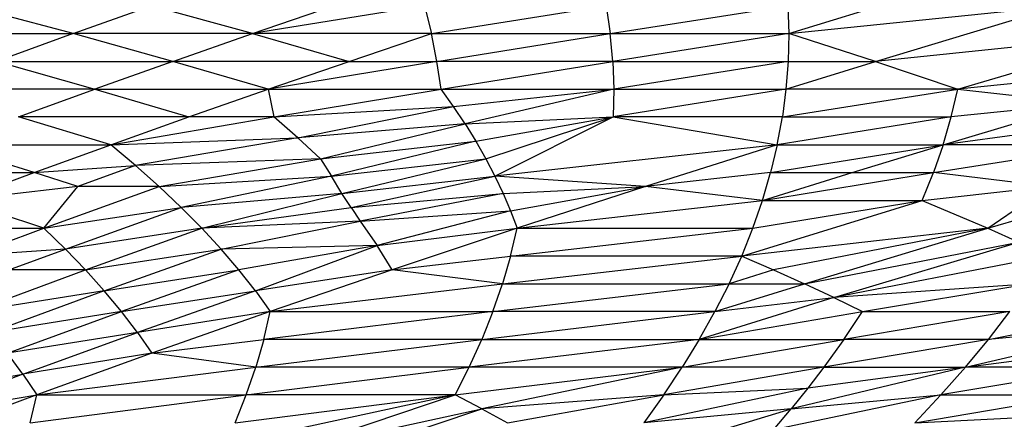
# Model space of a CAD drawing. Extents: x -1567 to 1567, y -451 to 451.
# Drawn here: x 849 to 1007, y 235 to 299 of the extents above; entities that cross this region are included whole.
import ezdxf

# ---------------------------------------------------------------- set-up
doc = ezdxf.new("R2010")
doc.units = 0
doc.header["$MEASUREMENT"] = 0
doc.layers.get('0').update_dxf_attribs({"linetype": 'CONTINUOUS'})

msp = doc.modelspace()

# ---------------------------------------------------------------- linework, layer by layer
for p, q in [((972.07, 296.66), (1001.01, 305.55)), ((857.6, 296.66), (840.91, 301.1)), ((857.6, 296.66), (870.09, 301.1)), ((886.28, 296.66), (870.09, 301.1)), ((886.28, 296.66), (899.23, 301.1)), ((913.79, 301.1), (886.28, 296.66)), ((913.79, 301.1), (914.92, 296.66)), ((914.92, 296.66), (942.88, 301.1)), ((942.88, 301.1), (943.52, 296.66)), ((943.52, 296.66), (971.92, 301.1)), ((971.92, 301.1), (972.07, 296.66)), ((972.07, 296.66), (1015.38, 301.1)), ((985.98, 292.21), (1015.38, 301.1)), ((828.91, 296.66), (857.6, 296.66)), ((857.6, 296.66), (845.36, 292.21)), ((873.56, 292.21), (857.6, 296.66)), ((886.28, 296.66), (857.6, 296.66)), ((873.56, 292.21), (886.28, 296.66)), ((886.28, 296.66), (901.73, 292.21)), ((914.92, 296.66), (886.28, 296.66)), ((901.73, 292.21), (914.92, 296.66)), ((915.8, 292.21), (914.92, 296.66)), ((914.92, 296.66), (943.52, 296.66)), ((915.8, 292.21), (943.52, 296.66)), ((943.52, 296.66), (972.07, 296.66)), ((943.91, 292.21), (943.52, 296.66)), ((972.07, 296.66), (943.91, 292.21)), ((972.07, 296.66), (971.98, 292.21)), ((985.98, 292.21), (972.07, 296.66)), ((1028.99, 296.66), (985.98, 292.21)), ((999.15, 287.77), (1028.99, 296.66)), ((845.36, 292.21), (873.56, 292.21)), ((845.36, 292.21), (861.08, 287.77)), ((873.56, 292.21), (861.08, 287.77)), ((888.78, 287.77), (873.56, 292.21)), ((901.73, 292.21), (873.56, 292.21)), ((915.8, 292.21), (888.78, 287.77)), ((888.78, 287.77), (901.73, 292.21)), ((901.73, 292.21), (915.8, 292.21)), ((916.45, 287.77), (915.8, 292.21)), ((943.91, 292.21), (915.8, 292.21)), ((916.45, 287.77), (943.91, 292.21)), ((943.91, 292.21), (971.98, 292.21)), ((943.91, 292.21), (944.07, 287.77)), ((971.98, 292.21), (944.07, 287.77)), ((971.64, 287.77), (985.98, 292.21)), ((971.98, 292.21), (971.64, 287.77)), ((971.98, 292.21), (985.98, 292.21)), ((985.98, 292.21), (999.15, 287.77)), ((1041.86, 292.21), (999.15, 287.77)), ((861.08, 287.77), (833.35, 287.77)), ((848.84, 283.32), (861.08, 287.77)), ((861.08, 287.77), (888.78, 287.77)), ((861.08, 287.77), (876.07, 283.32)), ((876.07, 283.32), (888.78, 287.77)), ((888.78, 287.77), (889.67, 283.32)), ((888.78, 287.77), (916.45, 287.77)), ((889.67, 283.32), (916.45, 287.77)), ((916.45, 287.77), (944.07, 287.77)), ((918.43, 284.99), (916.45, 287.77)), ((918.43, 284.99), (944.07, 287.77)), ((944.07, 287.77), (920.29, 282.21)), ((971.64, 287.77), (943.98, 283.32)), ((944.07, 287.77), (943.98, 283.32)), ((944.07, 287.77), (971.64, 287.77)), ((971.06, 283.32), (999.15, 287.77)), ((971.64, 287.77), (971.06, 283.32)), ((999.15, 287.77), (971.64, 287.77)), ((998.08, 283.32), (999.15, 287.77)), ((999.15, 287.77), (1019.06, 285.54)), ((996.77, 278.87), (1019.06, 285.54)), ((1019.06, 285.54), (998.08, 283.32)), ((889.67, 283.32), (918.43, 284.99)), ((893.53, 279.99), (918.43, 284.99)), ((920.29, 282.21), (918.43, 284.99)), ((863.59, 278.87), (848.84, 283.32)), ((876.07, 283.32), (848.84, 283.32)), ((863.59, 278.87), (889.67, 283.32)), ((863.59, 278.87), (876.07, 283.32)), ((889.67, 283.32), (876.07, 283.32)), ((893.53, 279.99), (889.67, 283.32)), ((920.29, 282.21), (893.53, 279.99)), ((897.17, 276.65), (920.29, 282.21)), ((920.29, 282.21), (943.98, 283.32)), ((920.29, 282.21), (922.01, 279.43)), ((922.01, 279.43), (943.98, 283.32)), ((923.6, 276.65), (943.98, 283.32)), ((925.06, 273.87), (943.98, 283.32)), ((971.06, 283.32), (943.98, 283.32)), ((943.98, 283.32), (970.24, 278.87)), ((970.24, 278.87), (971.06, 283.32)), ((998.08, 283.32), (970.24, 278.87)), ((971.06, 283.32), (998.08, 283.32)), ((996.77, 278.87), (998.08, 283.32)), ((1021.26, 282.21), (996.77, 278.87)), ((851.36, 274.43), (836.84, 278.87)), ((836.84, 278.87), (863.59, 278.87)), ((851.36, 274.43), (863.59, 278.87)), ((863.59, 278.87), (893.53, 279.99)), ((867.58, 275.54), (863.59, 278.87)), ((893.53, 279.99), (867.58, 275.54)), ((897.17, 276.65), (893.53, 279.99)), ((897.17, 276.65), (922.01, 279.43)), ((922.01, 279.43), (898.93, 273.87)), ((922.01, 279.43), (923.6, 276.65)), ((970.24, 278.87), (925.06, 273.87)), ((970.24, 278.87), (949.17, 272.21)), ((970.24, 278.87), (969.18, 274.43)), ((969.18, 274.43), (996.77, 278.87)), ((970.24, 278.87), (996.77, 278.87)), ((982.21, 274.43), (996.77, 278.87)), ((996.77, 278.87), (995.22, 274.43)), ((995.22, 274.43), (1023.24, 278.87)), ((1023.24, 278.87), (996.77, 278.87)), ((897.17, 276.65), (867.58, 275.54)), ((871.34, 272.21), (897.17, 276.65)), ((897.17, 276.65), (898.93, 273.87)), ((898.93, 273.87), (923.6, 276.65)), ((900.56, 271.1), (923.6, 276.65)), ((923.6, 276.65), (925.06, 273.87)), ((825.07, 274.43), (851.36, 274.43)), ((839.36, 269.98), (851.36, 274.43)), ((851.36, 274.43), (867.58, 275.54)), ((858.34, 272.21), (851.36, 274.43)), ((867.58, 275.54), (858.34, 272.21)), ((871.34, 272.21), (867.58, 275.54)), ((969.18, 274.43), (949.17, 272.21)), ((967.88, 269.98), (969.18, 274.43)), ((967.88, 269.98), (982.21, 274.43)), ((967.88, 269.98), (995.22, 274.43)), ((969.18, 274.43), (982.21, 274.43)), ((982.21, 274.43), (995.22, 274.43)), ((993.43, 269.98), (995.22, 274.43)), ((1013.67, 272.21), (995.22, 274.43)), ((871.34, 272.21), (898.93, 273.87)), ((898.93, 273.87), (874.88, 268.87)), ((900.56, 271.1), (898.93, 273.87)), ((900.56, 271.1), (925.06, 273.87)), ((902.09, 268.87), (925.06, 273.87)), ((925.06, 273.87), (926.38, 271.1)), ((949.17, 272.21), (925.06, 273.87)), ((858.34, 272.21), (839.36, 269.98)), ((852.9, 265.54), (858.34, 272.21)), ((852.9, 265.54), (871.34, 272.21)), ((871.34, 272.21), (858.34, 272.21)), ((874.88, 268.87), (871.34, 272.21)), ((900.56, 271.1), (874.88, 268.87)), ((878.19, 265.54), (900.56, 271.1)), ((902.09, 268.87), (900.56, 271.1)), ((902.09, 268.87), (926.38, 271.1)), ((926.38, 271.1), (903.53, 266.65)), ((926.38, 271.1), (949.17, 272.21)), ((926.38, 271.1), (927.57, 268.32)), ((927.57, 268.32), (949.17, 272.21)), ((949.17, 272.21), (928.63, 265.54)), ((967.88, 269.98), (949.17, 272.21)), ((993.43, 269.98), (1013.67, 272.21)), ((1003.91, 265.54), (1013.67, 272.21)), ((1003.91, 265.54), (1026.52, 272.21)), ((852.9, 265.54), (839.36, 269.98)), ((928.63, 265.54), (967.88, 269.98)), ((964.56, 261.09), (993.43, 269.98)), ((966.34, 265.54), (967.88, 269.98)), ((966.34, 265.54), (993.43, 269.98)), ((967.88, 269.98), (993.43, 269.98)), ((993.43, 269.98), (1003.91, 265.54)), ((852.9, 265.54), (874.88, 268.87)), ((856.35, 262.21), (874.88, 268.87)), ((878.19, 265.54), (874.88, 268.87)), ((878.19, 265.54), (902.09, 268.87)), ((902.09, 268.87), (903.53, 266.65)), ((903.53, 266.65), (927.57, 268.32)), ((927.57, 268.32), (906.22, 262.76)), ((927.57, 268.32), (928.63, 265.54)), ((903.53, 266.65), (878.19, 265.54)), ((881.26, 262.21), (903.53, 266.65)), ((903.53, 266.65), (906.22, 262.76)), ((827.59, 265.54), (852.9, 265.54)), ((840.91, 261.09), (852.9, 265.54)), ((852.9, 265.54), (856.35, 262.21)), ((878.19, 265.54), (856.35, 262.21)), ((859.57, 258.87), (878.19, 265.54)), ((881.26, 262.21), (878.19, 265.54)), ((906.22, 262.76), (928.63, 265.54)), ((928.63, 265.54), (908.62, 258.87)), ((927.58, 261.09), (928.63, 265.54)), ((927.58, 261.09), (966.34, 265.54)), ((928.63, 265.54), (966.34, 265.54)), ((964.56, 261.09), (966.34, 265.54)), ((1003.91, 265.54), (964.56, 261.09)), ((1003.91, 265.54), (969.66, 258.87)), ((974.58, 256.65), (1003.91, 265.54)), ((1003.91, 265.54), (1008.87, 263.32)), ((974.58, 256.65), (1008.87, 263.32)), ((979.32, 254.43), (1008.87, 263.32)), ((856.35, 262.21), (840.91, 261.09)), ((847.29, 258.87), (856.35, 262.21)), ((856.35, 262.21), (859.57, 258.87)), ((859.57, 258.87), (881.26, 262.21)), ((862.57, 255.54), (881.26, 262.21)), ((906.22, 262.76), (881.26, 262.21)), ((884.12, 258.87), (881.26, 262.21)), ((906.22, 262.76), (884.12, 258.87)), ((886.74, 255.54), (906.22, 262.76)), ((908.62, 258.87), (906.22, 262.76)), ((908.62, 258.87), (927.58, 261.09)), ((927.58, 261.09), (926.29, 256.65)), ((926.29, 256.65), (964.56, 261.09)), ((964.56, 261.09), (927.58, 261.09)), ((962.53, 256.65), (964.56, 261.09)), ((964.56, 261.09), (969.66, 258.87)), ((1013.65, 261.09), (979.32, 254.43)), ((841.5, 252.2), (859.57, 258.87)), ((859.57, 258.87), (847.29, 258.87)), ((859.57, 258.87), (862.57, 255.54)), ((862.57, 255.54), (884.12, 258.87)), ((884.12, 258.87), (865.33, 252.2)), ((886.74, 255.54), (884.12, 258.87)), ((908.62, 258.87), (886.74, 255.54)), ((908.62, 258.87), (889.13, 252.2)), ((926.29, 256.65), (908.62, 258.87)), ((969.66, 258.87), (962.53, 256.65)), ((969.66, 258.87), (974.58, 256.65)), ((862.57, 255.54), (841.5, 252.2)), ((862.57, 255.54), (844.4, 248.87)), ((865.33, 252.2), (862.57, 255.54)), ((865.33, 252.2), (886.74, 255.54)), ((886.74, 255.54), (867.87, 248.87)), ((886.74, 255.54), (889.13, 252.2)), ((889.13, 252.2), (926.29, 256.65)), ((924.76, 252.2), (926.29, 256.65)), ((924.76, 252.2), (962.53, 256.65)), ((926.29, 256.65), (962.53, 256.65)), ((962.53, 256.65), (960.27, 252.2)), ((960.27, 252.2), (974.58, 256.65)), ((962.53, 256.65), (974.58, 256.65)), ((979.32, 254.43), (974.58, 256.65)), ((1010.68, 256.65), (979.32, 254.43)), ((983.87, 252.2), (1010.68, 256.65)), ((979.32, 254.43), (957.77, 247.76)), ((960.27, 252.2), (979.32, 254.43)), ((979.32, 254.43), (983.87, 252.2)), ((865.33, 252.2), (844.4, 248.87)), ((847.08, 245.54), (865.33, 252.2)), ((867.87, 248.87), (865.33, 252.2)), ((889.13, 252.2), (867.87, 248.87)), ((889.13, 252.2), (870.18, 245.54)), ((888.09, 247.76), (889.13, 252.2)), ((924.76, 252.2), (888.09, 247.76)), ((889.13, 252.2), (924.76, 252.2)), ((924.76, 252.2), (922.99, 247.76)), ((922.99, 247.76), (960.27, 252.2)), ((960.27, 252.2), (924.76, 252.2)), ((957.77, 247.76), (983.87, 252.2)), ((957.77, 247.76), (960.27, 252.2)), ((1007.47, 252.2), (980.91, 247.76)), ((980.91, 247.76), (983.87, 252.2)), ((983.87, 252.2), (1007.47, 252.2)), ((1004.02, 247.76), (1031.95, 253.31)), ((1004.02, 247.76), (1007.47, 252.2)), ((1000.34, 243.31), (1029.07, 249.98)), ((1029.07, 249.98), (1004.02, 247.76)), ((867.87, 248.87), (847.08, 245.54)), ((849.54, 242.2), (867.87, 248.87)), ((867.87, 248.87), (870.18, 245.54)), ((870.18, 245.54), (888.09, 247.76)), ((888.09, 247.76), (886.81, 243.31)), ((886.81, 243.31), (922.99, 247.76)), ((922.99, 247.76), (888.09, 247.76)), ((920.97, 243.31), (922.99, 247.76)), ((957.77, 247.76), (920.97, 243.31)), ((922.99, 247.76), (957.77, 247.76)), ((955.02, 243.31), (980.91, 247.76)), ((957.77, 247.76), (955.02, 243.31)), ((957.77, 247.76), (980.91, 247.76)), ((980.91, 247.76), (977.71, 243.31)), ((1004.02, 247.76), (977.71, 243.31)), ((1004.02, 247.76), (980.91, 247.76)), ((1000.34, 243.31), (1004.02, 247.76)), ((1000.34, 243.31), (1026.05, 246.65)), ((849.54, 242.2), (847.08, 245.54)), ((870.18, 245.54), (849.54, 242.2)), ((870.18, 245.54), (851.76, 238.87)), ((886.81, 243.31), (870.18, 245.54)), ((851.76, 238.87), (886.81, 243.31)), ((885.29, 238.87), (886.81, 243.31)), ((885.29, 238.87), (920.97, 243.31)), ((920.97, 243.31), (886.81, 243.31)), ((918.72, 238.87), (955.02, 243.31)), ((918.72, 238.87), (920.97, 243.31)), ((955.02, 243.31), (920.97, 243.31)), ((955.02, 243.31), (923, 236.64)), ((952.07, 238.87), (955.02, 243.31)), ((977.71, 243.31), (952.07, 238.87)), ((977.71, 243.31), (955.02, 243.31)), ((1000.34, 243.31), (972.46, 236.64)), ((1000.34, 243.31), (975.15, 239.98)), ((977.71, 243.31), (975.15, 239.98)), ((977.71, 243.31), (1000.34, 243.31)), ((996.41, 238.87), (1000.34, 243.31)), ((1022.9, 243.31), (996.41, 238.87)), ((1022.9, 243.31), (1000.34, 243.31)), ((829.37, 238.87), (849.54, 242.2)), ((849.54, 242.2), (831.73, 235.53)), ((849.54, 242.2), (851.76, 238.87)), ((975.15, 239.98), (948.88, 234.42)), ((952.07, 238.87), (975.15, 239.98)), ((975.15, 239.98), (972.46, 236.64)), ((831.73, 235.53), (851.76, 238.87)), ((851.76, 238.87), (833.87, 232.2)), ((850.73, 234.42), (851.76, 238.87)), ((850.73, 234.42), (885.29, 238.87)), ((851.76, 238.87), (885.29, 238.87)), ((883.52, 234.42), (885.29, 238.87)), ((883.52, 234.42), (918.72, 238.87)), ((918.72, 238.87), (885.29, 238.87)), ((918.72, 238.87), (887.95, 232.2)), ((892.19, 229.98), (918.72, 238.87)), ((923, 236.64), (918.72, 238.87)), ((952.07, 238.87), (923, 236.64)), ((927.1, 234.42), (952.07, 238.87)), ((952.07, 238.87), (948.88, 234.42)), ((996.41, 238.87), (969.63, 233.31)), ((972.46, 236.64), (996.41, 238.87)), ((996.41, 238.87), (992.25, 234.42)), ((992.25, 234.42), (1018.48, 238.87)), ((996.41, 238.87), (1018.48, 238.87)), ((892.19, 229.98), (923, 236.64)), ((896.25, 227.75), (923, 236.64)), ((923, 236.64), (927.1, 234.42)), ((972.46, 236.64), (948.88, 234.42)), ((957.93, 232.2), (972.46, 236.64)), ((969.63, 233.31), (972.46, 236.64)), ((992.25, 234.42), (1015.02, 235.53))]:
    msp.add_line(p, q)

doc.saveas('drawing.dxf')
